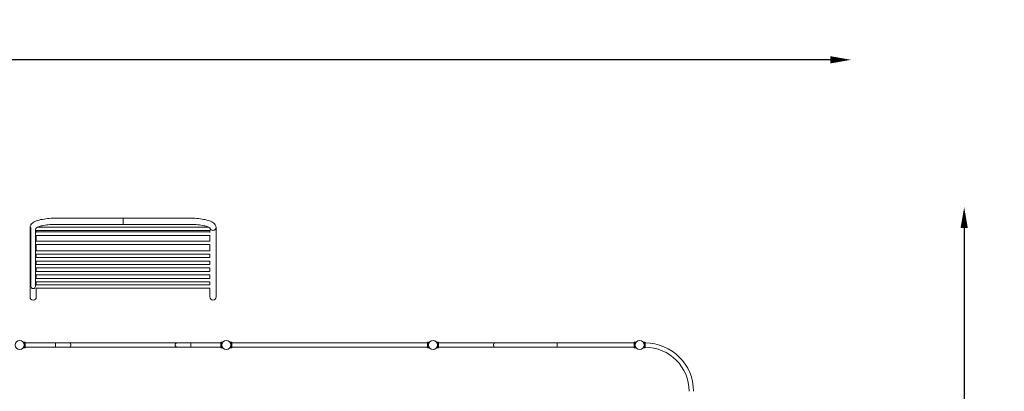
# Model space of a CAD drawing. Units: millimetres. Extents: x -16544 to 18026, y -11332 to 13149.
# Drawn here: x 8499 to 18026, y 9552 to 13149 of the extents above; entities that cross this region are included whole.
import ezdxf

# ---------------------------------------------------------------- set-up
doc = ezdxf.new("R2010")
doc.units = ezdxf.units.MM
doc.header["$LTSCALE"] = 0.2
doc.header["$MEASUREMENT"] = 0
doc.header["$PDMODE"] = 1
doc.layers.add('HAGS-Dim Plan', color=7, linetype='Continuous', lineweight=100)
doc.layers.add('HAGS-Plan', color=7, linetype='Continuous')
doc.styles.get("Standard").update_dxf_attribs({"font": 'g13f12d.shx', "height": 300})
doc.dimstyles.new('HAGS - Dim Plan', dxfattribs={"dimtxt": 300, "dimasz": 200, "dimexe": 0.18, "dimexo": 0.0625, "dimgap": 150, "dimtad": 0, "dimlfac": 0.001, "dimrnd": 0.01, "dimzin": 1, "dimdsep": 46, "dimtxsty": 'Standard', "dimblk": 'HAGS - Dim Plan arrow', "dimcen": 0.1, "dimse1": 1, "dimse2": 1, "dimclrd": 1, "dimadec": 0, "dimazin": 0, "dimtfac": 1, "dimtofl": 0, "dimtmove": 0, "dimatfit": 3, "dimfxl": 1, "dimtolj": 1, "dimtzin": 0, "dimarcsym": 0})

# ---------------------------------------------------------------- blocks, each defined once
blk = doc.blocks.new('HAGS - Dim Plan arrow')
at = {"color": 1, "lineweight": 0}
blk.add_lwpolyline([(0, 0, 0, 0.35, 0), (-1, 0, 0.015, 0.015, 0)], format="xyseb", dxfattribs=at)
blk = doc.blocks.new('*D1')
at = {"layer": 'Defpoints', "color": 0, "transparency": 16777216}
for p in [(16543, 12760.4), (-16544.5, 0, -50), (16543, 1.4, 3066.6)]:
    blk.add_point(p, dxfattribs=at)
at = {"layer": 'HAGS-Dim Plan', "color": 1, "lineweight": -2, "transparency": 16777216}
for p, q in [((-16344.5, 12760.4), (-1414.3, 12760.4)), ((16343, 12760.4), (1690.5, 12760.4))]:
    blk.add_line(p, q, dxfattribs=at)
at = {"layer": 'HAGS-Dim Plan', "color": 1, "lineweight": -2, "transparency": 16777216, "xscale": 200, "yscale": 200, "zscale": 200, "rotation": 180}
blk.add_blockref('HAGS - Dim Plan arrow', (-16544.5, 12760.4), dxfattribs=at)
at = {"layer": 'HAGS-Dim Plan', "color": 1, "lineweight": -2, "transparency": 16777216, "xscale": 200, "yscale": 200, "zscale": 200}
blk.add_blockref('HAGS - Dim Plan arrow', (16543, 12760.4), dxfattribs=at)
at = {"layer": 'HAGS-Dim Plan', "color": 0, "transparency": 16777216, "insert": (138.1, 12760.4), "char_height": 300, "attachment_point": 5}
blk.add_mtext('\\A1;{\\H2.5x;33.09m}', dxfattribs=at)
blk = doc.blocks.new('*D2')
at = {"layer": 'Defpoints', "color": 0, "transparency": 16777216}
for p in [(498.6, 11333.4, 987.8), (500, -11331.9, 987.8), (17638.1, -11331.9)]:
    blk.add_point(p, dxfattribs=at)
at = {"layer": 'HAGS-Dim Plan', "color": 1, "lineweight": -2, "transparency": 16777216}
for p, q in [((17638.1, 11133.4), (17638.1, 1595.4)), ((17638.1, -11131.9), (17638.1, -1525.8))]:
    blk.add_line(p, q, dxfattribs=at)
at = {"layer": 'HAGS-Dim Plan', "color": 1, "lineweight": -2, "transparency": 16777216, "xscale": 200, "yscale": 200, "zscale": 200}
for p, rotation in [((17638.1, 11333.4), 90), ((17638.1, -11331.9), 270)]:
    blk.add_blockref('HAGS - Dim Plan arrow', p, dxfattribs=dict(at, rotation=rotation))
at = {"layer": 'HAGS-Dim Plan', "color": 0, "transparency": 16777216, "insert": (17638.1, 34.8), "char_height": 300, "attachment_point": 5, "rotation": 90}
blk.add_mtext('\\A1;{\\H2.5x;22.67m}', dxfattribs=at)

msp = doc.modelspace()

# ---------------------------------------------------------------- linework, layer by layer
at = {"layer": 'HAGS-Plan', "lineweight": 0}
for p, q in [((10138.429, 11228.161), (8858.729, 11228.161)), ((10138.429, 11167.861), (8858.729, 11167.861)), ((9498.579, 11167.861), (9498.579, 11228.161)), ((8598.579, 11138.483), (8598.579, 10465.614)), ((8607.529, 11136.934), (8607.529, 10567)), ((8649.929, 10567), (8649.929, 11125.979)), ((8654.108, 11106.88), (10343.049, 11106.88)), ((8655.886, 11060.852), (10341.271, 11060.852)), ((8658.879, 11133.381), (8658.879, 11128.091)), ((8658.879, 11087.501), (8658.879, 11106.88)), ((8658.879, 11094.552), (10338.279, 11094.552)), ((8658.879, 11003.678), (8658.879, 11060.852)), ((8671.532, 11140.58), (10325.625, 11140.58)), ((10338.279, 11133.381), (10338.279, 11128.091)), ((10338.279, 11106.88), (10338.279, 11087.501)), ((10338.279, 11060.852), (10338.279, 11003.678)), ((10398.579, 10465.614), (10398.579, 11138.483)), ((8658.219, 10971.674), (10338.939, 10971.674)), ((8658.879, 11005.374), (10338.279, 11005.374)), ((8658.879, 10912.453), (8658.879, 10971.674)), ((10338.279, 10971.674), (10338.279, 10912.453)), ((8658.879, 10912.464), (10338.279, 10912.464)), ((8658.879, 10878.764), (8658.879, 10845.798)), ((8658.879, 10878.764), (10338.279, 10878.764)), ((10338.279, 10878.764), (10338.279, 10845.798)), ((8658.879, 10845.798), (10338.279, 10845.798)), ((8658.879, 10812.098), (8658.879, 10779.131)), ((8658.879, 10812.098), (10338.279, 10812.098)), ((8658.879, 10779.131), (10338.279, 10779.131)), ((10338.279, 10812.098), (10338.279, 10779.131)), ((8658.873, 10678.764), (10338.285, 10678.764)), ((8658.879, 10745.431), (8658.879, 10712.464)), ((8658.879, 10745.431), (10338.279, 10745.431)), ((8658.879, 10712.464), (10338.279, 10712.464)), ((8658.879, 10644.652), (8658.879, 10678.764)), ((10338.279, 10745.431), (10338.279, 10712.464)), ((10338.279, 10678.764), (10338.279, 10644.652)), ((8658.377, 10611.519), (10338.781, 10611.519)), ((8658.879, 10645.219), (10338.279, 10645.219)), ((8658.879, 10581.305), (8658.879, 10611.519)), ((8658.879, 10583.85), (10338.279, 10583.85)), ((10338.279, 10611.519), (10338.279, 10581.305)), ((8657.232, 10550.15), (10339.926, 10550.15)), ((8658.879, 10465.614), (8658.879, 10550.15)), ((10338.279, 10550.15), (10338.279, 10465.614)), ((8533.351, 10028.009), (8545.579, 10028.009)), ((8545.579, 9972.009), (8545.579, 10028.009)), ((8545.579, 10027), (8551.579, 10027)), ((8551.579, 9973), (8551.579, 10027)), ((8551.579, 10021), (8843.579, 10021)), ((8843.579, 9978.8), (8843.579, 10021.2)), ((8973.579, 10021.2), (8843.579, 10021.2)), ((8976.484, 10021), (10020.674, 10021)), ((10153.579, 10021.2), (10023.579, 10021.2)), ((10153.579, 9978.8), (10153.579, 10021.2)), ((10153.579, 10021), (10445.579, 10021)), ((10445.579, 9973), (10445.579, 10027)), ((10445.579, 10027), (10451.579, 10027)), ((10451.579, 9972.009), (10451.579, 10028.009)), ((10451.579, 10028.009), (10463.806, 10028.009)), ((10533.207, 10028.009), (10545.434, 10028.009)), ((10545.434, 9972.009), (10545.434, 10028.009)), ((10551.434, 10027), (10545.434, 10027)), ((10551.434, 10027), (10551.434, 9973)), ((12445.434, 10021), (10551.434, 10021)), ((12445.434, 10027), (12445.434, 9973)), ((12451.434, 10027), (12445.434, 10027)), ((12451.434, 9972.009), (12451.434, 10028.009)), ((12451.434, 10028.009), (12463.662, 10028.009)), ((12545.579, 10027.991), (12533.351, 10027.991)), ((12545.579, 10027.991), (12545.579, 9971.991)), ((12551.579, 10027), (12545.579, 10027)), ((12551.579, 10027), (12551.579, 9973)), ((13100.174, 10021), (12551.579, 10021)), ((13698.829, 10021.2), (13103.079, 10021.2)), ((13698.829, 10021.2), (13698.829, 9978.8)), ((14445.579, 10021), (13698.829, 10021)), ((14445.579, 10027), (14445.579, 9973)), ((14451.579, 10027), (14445.579, 10027)), ((14451.579, 10027.991), (14451.579, 9971.991)), ((14463.806, 10027.991), (14451.579, 10027.991)), ((14544.45, 10027.991), (14533.109, 10027.991)), ((14544.45, 10027.991), (14544.45, 9971.991)), ((14544.45, 10027), (14550.45, 10027)), ((14550.45, 9973), (14550.45, 10027)), ((8533.351, 9972.009), (8545.579, 9972.009)), ((8545.579, 9973), (8551.579, 9973)), ((8551.579, 9979), (8843.579, 9979)), ((8843.579, 9978.8), (8973.579, 9978.8)), ((8976.484, 9979), (10020.674, 9979)), ((10023.579, 9978.8), (10153.579, 9978.8)), ((10153.579, 9979), (10445.579, 9979)), ((10445.579, 9973), (10451.579, 9973)), ((10451.579, 9972.009), (10463.806, 9972.009)), ((10533.207, 9972.009), (10545.434, 9972.009)), ((10551.434, 9973), (10545.434, 9973)), ((12445.434, 9979), (10551.434, 9979)), ((12451.434, 9973), (12445.434, 9973)), ((12451.434, 9972.009), (12463.662, 9972.009)), ((12545.579, 9971.991), (12533.351, 9971.991)), ((12551.579, 9973), (12545.579, 9973)), ((13100.174, 9979), (12551.579, 9979)), ((13103.079, 9978.8), (13698.829, 9978.8)), ((14445.579, 9979), (13698.829, 9979)), ((14451.579, 9973), (14445.579, 9973)), ((14463.806, 9971.991), (14451.579, 9971.991)), ((14544.45, 9971.991), (14533.094, 9971.991)), ((14544.45, 9973), (14550.45, 9973))]:
    msp.add_line(p, q, dxfattribs=at)
for centre in [(8498.579, 10000), (10498.579, 10000), (12498.579, 10000), (14498.579, 10000)]:
    msp.add_circle(centre, 44.45, dxfattribs=at)
for centre, radius, start, end in [((8628.729, 10567), 21.2, 180, 359.9999824), ((8628.729, 10465.614), 30.15, 180, 0), ((10368.429, 10465.614), 30.15, 180, 0), ((8973.579, 10000), 21.2, 270, 90), ((10023.579, 10000), 21.2, 90, 270), ((13103.079, 10000), 21.2, 90, 270), ((14547.836, 9549.258), 471.95, 0.3172864, 89.6827136), ((14547.836, 9549.258), 429.55, 0.3486055, 89.6513945)]:
    msp.add_arc(centre, radius, start, end, dxfattribs=at)
for centre, major_axis, start_param, end_param in [((8628.729, 11138.483), (-30.15, 0), 0, 0.79097707), ((8628.729, 11138.483), (30.15, 0), -0.79097707, -0.19177398), ((10368.429, 11138.483), (-30.15, 0), 0.19177398, 3.14159265), ((10368.429, 11138.483), (-30.15, 0), 0.19177398, 1.57079633), ((10368.429, 11138.483), (30.15, 0), -1.57079633, 0)]:
    msp.add_ellipse(centre, major_axis=major_axis, ratio=0.96592583, start_param=start_param, end_param=end_param, dxfattribs=at)
for points, knots in [([(8858.729, 11228.161), (8833.826, 11228.161), (8808.929, 11227.143), (8761.328, 11223.14), (8738.637, 11220.16), (8697.296, 11212.386), (8678.672, 11207.622), (8646.403, 11196.127), (8632.739, 11189.651), (8615.432, 11175.865), (8610.102, 11170.491), (8601.585, 11156.574), (8598.579, 11147.699), (8598.579, 11138.483)], [1.57079633, 1.57079633, 1.57079633, 1.57079633, 1.88495559, 1.88495559, 2.19911486, 2.19911486, 2.51327412, 2.51327412, 2.82743339, 2.82743339, 2.98451302, 2.98451302, 3.14159265, 3.14159265, 3.14159265, 3.14159265]), ([(8858.729, 11167.861), (8835.781, 11167.861), (8812.835, 11166.931), (8769.509, 11163.341), (8749.112, 11160.691), (8713.493, 11154.146), (8698.124, 11150.273), (8674.865, 11142.437), (8666.44, 11138.418), (8658.516, 11133.321), (8657.049, 11131.718), (8657.049, 11131.718)], [1.57079633, 1.57079633, 1.57079633, 1.57079633, 1.88063243, 1.88063243, 2.18817246, 2.18817246, 2.48647635, 2.48647635, 2.75901948, 2.75901948, 2.93888691, 2.93888691, 2.93888691, 2.93888691]), ([(10138.429, 11228.161), (10163.332, 11228.161), (10188.229, 11227.143), (10235.83, 11223.14), (10258.521, 11220.16), (10299.862, 11212.386), (10318.486, 11207.622), (10350.755, 11196.127), (10364.419, 11189.651), (10381.726, 11175.865), (10387.056, 11170.491), (10395.572, 11156.574), (10398.579, 11147.699), (10398.579, 11138.483)], [4.71238898, 4.71238898, 4.71238898, 4.71238898, 5.02654825, 5.02654825, 5.34070751, 5.34070751, 5.65486678, 5.65486678, 5.96902604, 5.96902604, 6.12610567, 6.12610567, 6.28318531, 6.28318531, 6.28318531, 6.28318531]), ([(10138.429, 11167.861), (10161.377, 11167.861), (10184.323, 11166.931), (10227.649, 11163.341), (10248.046, 11160.691), (10283.664, 11154.146), (10299.034, 11150.273), (10322.293, 11142.437), (10330.718, 11138.418), (10338.642, 11133.321), (10340.109, 11131.718), (10340.109, 11131.718)], [4.71238898, 4.71238898, 4.71238898, 4.71238898, 5.02222509, 5.02222509, 5.32976511, 5.32976511, 5.628069, 5.628069, 5.90061213, 5.90061213, 6.08047956, 6.08047956, 6.08047956, 6.08047956]), ([(8533.351, 9972.009), (8533.351, 9972.009), (8533.388, 9972.054), (8533.535, 9972.237), (8533.646, 9972.375), (8533.935, 9972.743), (8534.114, 9972.973), (8534.528, 9973.523), (8534.763, 9973.842), (8535.534, 9974.922), (8536.133, 9975.809), (8537.066, 9977.335), (8537.382, 9977.875), (8538.01, 9979.008), (8538.323, 9979.6), (8538.927, 9980.815), (8539.23, 9981.459), (8539.829, 9982.822), (8540.124, 9983.541), (8540.691, 9985.043), (8540.964, 9985.826), (8541.476, 9987.448), (8541.714, 9988.286), (8542.148, 9990.005), (8542.342, 9990.886), (8542.68, 9992.677), (8542.822, 9993.587), (8543.051, 9995.42), (8543.137, 9996.343), (8543.251, 9998.184), (8543.279, 9999.102), (8543.279, 10000.916), (8543.251, 10001.834), (8543.137, 10003.675), (8543.051, 10004.598), (8542.822, 10006.431), (8542.68, 10007.341), (8542.342, 10009.132), (8542.148, 10010.013), (8541.714, 10011.731), (8541.476, 10012.57), (8540.964, 10014.192), (8540.691, 10014.975), (8540.124, 10016.477), (8539.829, 10017.195), (8539.23, 10018.558), (8538.927, 10019.203), (8538.323, 10020.418), (8538.01, 10021.01), (8537.382, 10022.142), (8537.066, 10022.683), (8536.133, 10024.208), (8535.534, 10025.096), (8534.763, 10026.176), (8534.528, 10026.495), (8534.114, 10027.044), (8533.935, 10027.275), (8533.646, 10027.643), (8533.535, 10027.781), (8533.388, 10027.964), (8533.351, 10028.009), (8533.351, 10028.009)], [0, 0, 0, 0, 2.74252664, 2.74252664, 5.48505328, 5.48505328, 8.22757993, 8.22757993, 10.97010657, 10.97010657, 16.45515985, 16.45515985, 19.19768649, 19.19768649, 21.94021314, 21.94021314, 24.66019365, 24.66019365, 27.38017416, 27.38017416, 30.10015468, 30.10015468, 32.82013519, 32.82013519, 35.5401157, 35.5401157, 38.26009622, 38.26009622, 40.98007673, 40.98007673, 43.70005724, 43.70005724, 46.42003776, 46.42003776, 49.14001827, 49.14001827, 51.85999878, 51.85999878, 54.5799793, 54.5799793, 57.29995981, 57.29995981, 60.01994032, 60.01994032, 62.73992084, 62.73992084, 65.45990135, 65.45990135, 68.20242799, 68.20242799, 70.94495464, 70.94495464, 76.43000792, 76.43000792, 79.17253456, 79.17253456, 81.9150612, 81.9150612, 84.65758785, 84.65758785, 87.40011449, 87.40011449, 87.40011449, 87.40011449]), ([(10463.806, 9972.009), (10463.806, 9972.009), (10463.77, 9972.054), (10463.623, 9972.237), (10463.512, 9972.375), (10463.223, 9972.743), (10463.044, 9972.973), (10462.63, 9973.523), (10462.394, 9973.842), (10461.624, 9974.922), (10461.025, 9975.809), (10460.092, 9977.335), (10459.776, 9977.875), (10459.147, 9979.008), (10458.835, 9979.6), (10458.231, 9980.815), (10457.928, 9981.459), (10457.329, 9982.822), (10457.034, 9983.541), (10456.467, 9985.043), (10456.194, 9985.826), (10455.682, 9987.448), (10455.443, 9988.286), (10455.01, 9990.005), (10454.816, 9990.886), (10454.478, 9992.677), (10454.336, 9993.587), (10454.107, 9995.42), (10454.021, 9996.343), (10453.907, 9998.184), (10453.879, 9999.102), (10453.879, 10000.916), (10453.907, 10001.834), (10454.021, 10003.675), (10454.107, 10004.598), (10454.336, 10006.431), (10454.478, 10007.341), (10454.816, 10009.132), (10455.01, 10010.013), (10455.443, 10011.731), (10455.682, 10012.57), (10456.194, 10014.192), (10456.467, 10014.975), (10457.034, 10016.477), (10457.329, 10017.195), (10457.928, 10018.558), (10458.231, 10019.203), (10458.835, 10020.418), (10459.147, 10021.01), (10459.776, 10022.142), (10460.092, 10022.683), (10461.025, 10024.208), (10461.624, 10025.096), (10462.394, 10026.176), (10462.63, 10026.495), (10463.044, 10027.044), (10463.223, 10027.275), (10463.512, 10027.643), (10463.623, 10027.781), (10463.77, 10027.964), (10463.806, 10028.009), (10463.806, 10028.009)], [0, 0, 0, 0, 2.74252664, 2.74252664, 5.48505328, 5.48505328, 8.22757993, 8.22757993, 10.97010657, 10.97010657, 16.45515985, 16.45515985, 19.19768649, 19.19768649, 21.94021314, 21.94021314, 24.66019365, 24.66019365, 27.38017416, 27.38017416, 30.10015468, 30.10015468, 32.82013519, 32.82013519, 35.5401157, 35.5401157, 38.26009622, 38.26009622, 40.98007673, 40.98007673, 43.70005724, 43.70005724, 46.42003776, 46.42003776, 49.14001827, 49.14001827, 51.85999878, 51.85999878, 54.5799793, 54.5799793, 57.29995981, 57.29995981, 60.01994032, 60.01994032, 62.73992084, 62.73992084, 65.45990135, 65.45990135, 68.20242799, 68.20242799, 70.94495464, 70.94495464, 76.43000792, 76.43000792, 79.17253456, 79.17253456, 81.9150612, 81.9150612, 84.65758785, 84.65758785, 87.40011449, 87.40011449, 87.40011449, 87.40011449]), ([(10533.207, 9972.009), (10533.207, 9972.009), (10533.243, 9972.054), (10533.391, 9972.237), (10533.501, 9972.375), (10533.79, 9972.743), (10533.969, 9972.973), (10534.383, 9973.523), (10534.619, 9973.842), (10535.389, 9974.922), (10535.989, 9975.809), (10536.921, 9977.335), (10537.237, 9977.875), (10537.866, 9979.008), (10538.178, 9979.6), (10538.782, 9980.815), (10539.086, 9981.459), (10539.684, 9982.822), (10539.979, 9983.541), (10540.547, 9985.043), (10540.82, 9985.826), (10541.331, 9987.448), (10541.57, 9988.286), (10542.003, 9990.005), (10542.198, 9990.886), (10542.535, 9992.677), (10542.678, 9993.587), (10542.906, 9995.42), (10542.993, 9996.343), (10543.106, 9998.184), (10543.134, 9999.102), (10543.134, 10000.916), (10543.106, 10001.834), (10542.993, 10003.675), (10542.906, 10004.598), (10542.678, 10006.431), (10542.535, 10007.341), (10542.198, 10009.132), (10542.003, 10010.013), (10541.57, 10011.731), (10541.331, 10012.57), (10540.82, 10014.192), (10540.547, 10014.975), (10539.979, 10016.477), (10539.684, 10017.195), (10539.086, 10018.558), (10538.782, 10019.203), (10538.178, 10020.418), (10537.866, 10021.01), (10537.237, 10022.142), (10536.921, 10022.683), (10535.989, 10024.208), (10535.389, 10025.096), (10534.619, 10026.176), (10534.383, 10026.495), (10533.969, 10027.044), (10533.79, 10027.275), (10533.501, 10027.643), (10533.391, 10027.781), (10533.243, 10027.964), (10533.207, 10028.009), (10533.207, 10028.009)], [0, 0, 0, 0, 2.74252664, 2.74252664, 5.48505328, 5.48505328, 8.22757993, 8.22757993, 10.97010657, 10.97010657, 16.45515985, 16.45515985, 19.19768649, 19.19768649, 21.94021314, 21.94021314, 24.66019365, 24.66019365, 27.38017416, 27.38017416, 30.10015468, 30.10015468, 32.82013519, 32.82013519, 35.5401157, 35.5401157, 38.26009622, 38.26009622, 40.98007673, 40.98007673, 43.70005724, 43.70005724, 46.42003776, 46.42003776, 49.14001827, 49.14001827, 51.85999878, 51.85999878, 54.5799793, 54.5799793, 57.29995981, 57.29995981, 60.01994032, 60.01994032, 62.73992084, 62.73992084, 65.45990135, 65.45990135, 68.20242799, 68.20242799, 70.94495464, 70.94495464, 76.43000792, 76.43000792, 79.17253456, 79.17253456, 81.9150612, 81.9150612, 84.65758785, 84.65758785, 87.40011449, 87.40011449, 87.40011449, 87.40011449]), ([(12463.662, 9972.009), (12463.662, 9972.009), (12463.625, 9972.054), (12463.478, 9972.237), (12463.368, 9972.375), (12463.078, 9972.743), (12462.9, 9972.973), (12462.485, 9973.523), (12462.25, 9973.842), (12461.48, 9974.922), (12460.88, 9975.809), (12459.948, 9977.335), (12459.631, 9977.875), (12459.003, 9979.008), (12458.691, 9979.6), (12458.086, 9980.815), (12457.783, 9981.459), (12457.185, 9982.822), (12456.89, 9983.541), (12456.322, 9985.043), (12456.049, 9985.826), (12455.538, 9987.448), (12455.299, 9988.286), (12454.866, 9990.005), (12454.671, 9990.886), (12454.334, 9992.677), (12454.191, 9993.587), (12453.962, 9995.42), (12453.876, 9996.343), (12453.762, 9998.184), (12453.734, 9999.102), (12453.734, 10000.916), (12453.762, 10001.834), (12453.876, 10003.675), (12453.962, 10004.598), (12454.191, 10006.431), (12454.334, 10007.341), (12454.671, 10009.132), (12454.866, 10010.013), (12455.299, 10011.731), (12455.538, 10012.57), (12456.049, 10014.192), (12456.322, 10014.975), (12456.89, 10016.477), (12457.185, 10017.195), (12457.783, 10018.558), (12458.086, 10019.203), (12458.691, 10020.418), (12459.003, 10021.01), (12459.631, 10022.142), (12459.948, 10022.683), (12460.88, 10024.208), (12461.48, 10025.096), (12462.25, 10026.176), (12462.485, 10026.495), (12462.9, 10027.044), (12463.078, 10027.275), (12463.368, 10027.643), (12463.478, 10027.781), (12463.625, 10027.964), (12463.662, 10028.009), (12463.662, 10028.009)], [0, 0, 0, 0, 2.74252664, 2.74252664, 5.48505328, 5.48505328, 8.22757993, 8.22757993, 10.97010657, 10.97010657, 16.45515985, 16.45515985, 19.19768649, 19.19768649, 21.94021314, 21.94021314, 24.66019365, 24.66019365, 27.38017416, 27.38017416, 30.10015468, 30.10015468, 32.82013519, 32.82013519, 35.5401157, 35.5401157, 38.26009622, 38.26009622, 40.98007673, 40.98007673, 43.70005724, 43.70005724, 46.42003776, 46.42003776, 49.14001827, 49.14001827, 51.85999878, 51.85999878, 54.5799793, 54.5799793, 57.29995981, 57.29995981, 60.01994032, 60.01994032, 62.73992084, 62.73992084, 65.45990135, 65.45990135, 68.20242799, 68.20242799, 70.94495464, 70.94495464, 76.43000792, 76.43000792, 79.17253456, 79.17253456, 81.9150612, 81.9150612, 84.65758785, 84.65758785, 87.40011449, 87.40011449, 87.40011449, 87.40011449]), ([(12533.351, 10027.991), (12533.351, 10027.991), (12533.388, 10027.946), (12533.535, 10027.763), (12533.646, 10027.625), (12533.935, 10027.257), (12534.114, 10027.027), (12534.528, 10026.477), (12534.763, 10026.158), (12535.534, 10025.078), (12536.133, 10024.191), (12537.066, 10022.665), (12537.382, 10022.125), (12538.01, 10020.992), (12538.323, 10020.4), (12538.927, 10019.185), (12539.23, 10018.541), (12539.829, 10017.178), (12540.124, 10016.459), (12540.691, 10014.957), (12540.964, 10014.174), (12541.476, 10012.552), (12541.714, 10011.714), (12542.148, 10009.995), (12542.342, 10009.114), (12542.68, 10007.323), (12542.822, 10006.413), (12543.051, 10004.58), (12543.137, 10003.657), (12543.251, 10001.816), (12543.279, 10000.898), (12543.279, 9999.084), (12543.251, 9998.166), (12543.137, 9996.325), (12543.051, 9995.402), (12542.822, 9993.569), (12542.68, 9992.659), (12542.342, 9990.868), (12542.148, 9989.987), (12541.714, 9988.269), (12541.476, 9987.43), (12540.964, 9985.808), (12540.691, 9985.025), (12540.124, 9983.523), (12539.829, 9982.805), (12539.23, 9981.442), (12538.927, 9980.797), (12538.323, 9979.582), (12538.01, 9978.99), (12537.382, 9977.858), (12537.066, 9977.317), (12536.133, 9975.792), (12535.534, 9974.904), (12534.763, 9973.824), (12534.528, 9973.505), (12534.114, 9972.956), (12533.935, 9972.725), (12533.646, 9972.357), (12533.535, 9972.219), (12533.388, 9972.036), (12533.351, 9971.991), (12533.351, 9971.991)], [0, 0, 0, 0, 2.74252664, 2.74252664, 5.48505328, 5.48505328, 8.22757993, 8.22757993, 10.97010657, 10.97010657, 16.45515985, 16.45515985, 19.19768649, 19.19768649, 21.94021314, 21.94021314, 24.66019365, 24.66019365, 27.38017416, 27.38017416, 30.10015468, 30.10015468, 32.82013519, 32.82013519, 35.5401157, 35.5401157, 38.26009622, 38.26009622, 40.98007673, 40.98007673, 43.70005724, 43.70005724, 46.42003776, 46.42003776, 49.14001827, 49.14001827, 51.85999878, 51.85999878, 54.5799793, 54.5799793, 57.29995981, 57.29995981, 60.01994032, 60.01994032, 62.73992084, 62.73992084, 65.45990135, 65.45990135, 68.20242799, 68.20242799, 70.94495464, 70.94495464, 76.43000792, 76.43000792, 79.17253456, 79.17253456, 81.9150612, 81.9150612, 84.65758785, 84.65758785, 87.40011449, 87.40011449, 87.40011449, 87.40011449]), ([(14463.806, 10027.991), (14463.806, 10027.991), (14463.77, 10027.946), (14463.623, 10027.763), (14463.512, 10027.625), (14463.223, 10027.257), (14463.044, 10027.027), (14462.63, 10026.477), (14462.394, 10026.158), (14461.624, 10025.078), (14461.025, 10024.191), (14460.092, 10022.665), (14459.776, 10022.125), (14459.147, 10020.992), (14458.835, 10020.4), (14458.231, 10019.185), (14457.928, 10018.541), (14457.329, 10017.178), (14457.034, 10016.459), (14456.467, 10014.957), (14456.194, 10014.174), (14455.682, 10012.552), (14455.443, 10011.714), (14455.01, 10009.995), (14454.816, 10009.114), (14454.478, 10007.323), (14454.336, 10006.413), (14454.107, 10004.58), (14454.021, 10003.657), (14453.907, 10001.816), (14453.879, 10000.898), (14453.879, 9999.084), (14453.907, 9998.166), (14454.021, 9996.325), (14454.107, 9995.402), (14454.336, 9993.569), (14454.478, 9992.659), (14454.816, 9990.868), (14455.01, 9989.987), (14455.443, 9988.269), (14455.682, 9987.43), (14456.194, 9985.808), (14456.467, 9985.025), (14457.034, 9983.523), (14457.329, 9982.805), (14457.928, 9981.442), (14458.231, 9980.797), (14458.835, 9979.582), (14459.147, 9978.99), (14459.776, 9977.858), (14460.092, 9977.317), (14461.025, 9975.792), (14461.624, 9974.904), (14462.394, 9973.824), (14462.63, 9973.505), (14463.044, 9972.956), (14463.223, 9972.725), (14463.512, 9972.357), (14463.623, 9972.219), (14463.77, 9972.036), (14463.806, 9971.991), (14463.806, 9971.991)], [0, 0, 0, 0, 2.74252664, 2.74252664, 5.48505328, 5.48505328, 8.22757993, 8.22757993, 10.97010657, 10.97010657, 16.45515985, 16.45515985, 19.19768649, 19.19768649, 21.94021314, 21.94021314, 24.66019365, 24.66019365, 27.38017416, 27.38017416, 30.10015468, 30.10015468, 32.82013519, 32.82013519, 35.5401157, 35.5401157, 38.26009622, 38.26009622, 40.98007673, 40.98007673, 43.70005724, 43.70005724, 46.42003776, 46.42003776, 49.14001827, 49.14001827, 51.85999878, 51.85999878, 54.5799793, 54.5799793, 57.29995981, 57.29995981, 60.01994032, 60.01994032, 62.73992084, 62.73992084, 65.45990135, 65.45990135, 68.20242799, 68.20242799, 70.94495464, 70.94495464, 76.43000792, 76.43000792, 79.17253456, 79.17253456, 81.9150612, 81.9150612, 84.65758785, 84.65758785, 87.40011449, 87.40011449, 87.40011449, 87.40011449])]:
    msp.add_open_spline(points, degree=3, knots=knots, dxfattribs=at)

# ---------------------------------------------------------------- dimensions: what is measured, and where the dimension line sits
at = {"layer": 'HAGS-Dim Plan'}
dim = msp.add_linear_dim(base=(16543.029, 12760.378, 50), p1=(-16544.45, 0), p2=(16543.029, 1.421, 3116.55), text='{\\H2.5x;<>}', dimstyle='HAGS - Dim Plan', override={"dimrnd": 0.01, "dimpost": 'm'}, dxfattribs=at)
dim.commit()
dim.dimension.update_dxf_attribs({"geometry": '*D1', "text_midpoint": (138.111, 12760.378, 50), "dimtype": 160})
dim = msp.add_linear_dim(base=(17638.137, -11331.929, 50), p1=(498.579, 11333.35, 1037.8), p2=(500, -11331.929, 1037.8), angle=90, text='{\\H2.5x;<>}', dimstyle='HAGS - Dim Plan', override={"dimrnd": 0.01, "dimpost": 'm'}, dxfattribs=at)
dim.commit()
dim.dimension.update_dxf_attribs({"geometry": '*D2', "text_midpoint": (17638.137, 34.793, 50), "dimtype": 160})

doc.saveas('drawing.dxf')
